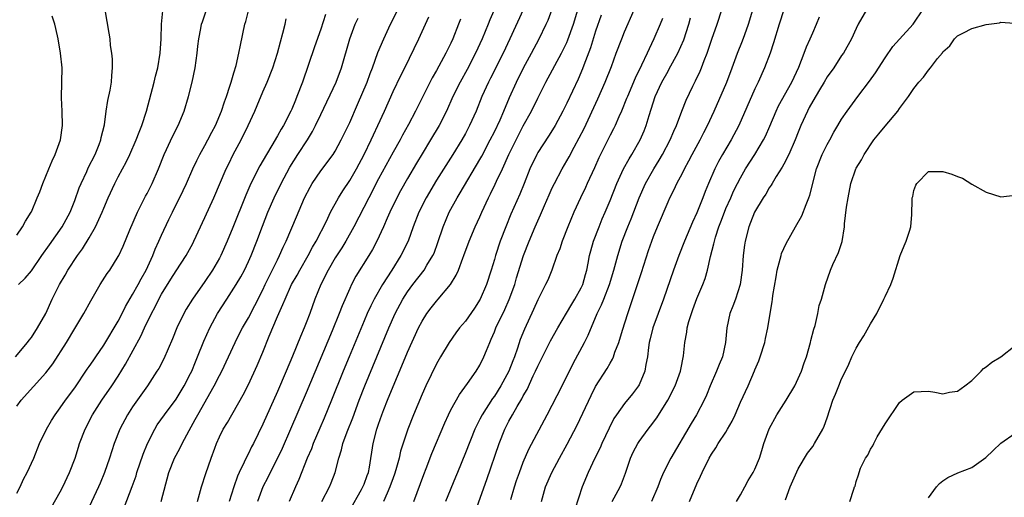
# Model space of a CAD drawing. Units: inches. Extents: x 2628000 to 2631000, y 1443000 to 1446000.
# Drawn here: x 2628083 to 2628219, y 1445072 to 1445138 of the extents above; entities that cross this region are included whole.
import ezdxf

# ---------------------------------------------------------------- set-up
doc = ezdxf.new("R2010")
doc.units = ezdxf.units.IN
doc.header["$MEASUREMENT"] = 0
doc.layers.add('LD26281443_2ft', color=237, linetype='Continuous')

msp = doc.modelspace()

# ---------------------------------------------------------------- linework, layer by layer
at = {"layer": 'LD26281443_2ft'}
for points, elevation in [([(2628149.85, 1445141), (2628148.38, 1445137.62), (2628148.14, 1445137), (2628147.29, 1445135), (2628146.39, 1445133), (2628145.23, 1445130.77), (2628144.25, 1445129), (2628143.27, 1445127), (2628142.37, 1445125), (2628141.35, 1445123), (2628140.17, 1445121), (2628139, 1445119.09), (2628138.22, 1445117.78), (2628137, 1445115.68), (2628136.03, 1445113.97), (2628135.51, 1445113), (2628134.55, 1445111), (2628134.19, 1445110.19), (2628133.69, 1445109), (2628132.77, 1445107), (2628132.16, 1445105.84), (2628131.66, 1445105), (2628129.86, 1445102.14), (2628129.26, 1445101), (2628129, 1445100.44), (2628127.94, 1445098.06), (2628127.55, 1445097), (2628126.58, 1445094.58), (2628123, 1445086.02), (2628120.84, 1445081), (2628119.67, 1445078.33), (2628119.03, 1445077), (2628118.01, 1445075), (2628117.68, 1445074.32), (2628117.01, 1445073), (2628116.28, 1445071)], 10286), ([(2628082.81, 1445091), (2628084.46, 1445093), (2628084.69, 1445093.31), (2628085, 1445093.66), (2628085.87, 1445095), (2628086.98, 1445097), (2628087.88, 1445099), (2628088.88, 1445101), (2628089.68, 1445102.32), (2628090.06, 1445103), (2628091.39, 1445105), (2628092.08, 1445105.92), (2628093, 1445107.45), (2628093.88, 1445109), (2628094.77, 1445111), (2628095, 1445111.58), (2628095.63, 1445113), (2628096.55, 1445115), (2628097, 1445115.9), (2628097.58, 1445117), (2628098.09, 1445117.91), (2628098.59, 1445119), (2628099.49, 1445121), (2628099.89, 1445122.1), (2628100.27, 1445123), (2628100.9, 1445125), (2628101.98, 1445129), (2628102.17, 1445129.83), (2628102.46, 1445131), (2628102.79, 1445133), (2628102.94, 1445135), (2628102.97, 1445137.03), (2628103.15, 1445138.85)], 10304), ([(2628083, 1445072.14), (2628083.44, 1445073), (2628083.93, 1445074.07), (2628084.42, 1445075), (2628085.32, 1445077), (2628086.14, 1445079), (2628087.08, 1445081), (2628087.79, 1445082.21), (2628088.29, 1445083), (2628089, 1445083.93), (2628089.74, 1445085), (2628091, 1445086.73), (2628092.71, 1445089.29), (2628093, 1445089.68), (2628093.53, 1445090.47), (2628093.91, 1445091), (2628095, 1445092.6), (2628097, 1445095.95), (2628097.54, 1445097), (2628098.02, 1445097.98), (2628099, 1445099.62), (2628099.77, 1445101), (2628100.19, 1445101.81), (2628100.86, 1445103), (2628101.78, 1445105), (2628102.11, 1445105.89), (2628102.64, 1445107), (2628103, 1445107.84), (2628104.01, 1445109.99), (2628104.49, 1445111), (2628105.99, 1445114.01), (2628106.45, 1445115), (2628107.31, 1445117), (2628107.85, 1445118.15), (2628108.3, 1445119), (2628109, 1445120.24), (2628109.41, 1445121), (2628109.94, 1445122.06), (2628110.45, 1445123), (2628111.3, 1445125), (2628111.71, 1445126.29), (2628111.98, 1445127), (2628112.45, 1445128.45), (2628112.61, 1445129), (2628112.69, 1445129.31), (2628113, 1445130.28), (2628113.3, 1445131.3), (2628113.69, 1445133), (2628113.89, 1445134.11), (2628114.52, 1445137), (2628114.63, 1445137.37), (2628115.04, 1445139.04)], 10300), ([(2628083, 1445084.16), (2628083.59, 1445085), (2628087, 1445088.78), (2628087.96, 1445090.04), (2628089.84, 1445093), (2628091, 1445094.94), (2628092.26, 1445097), (2628093.23, 1445098.77), (2628094.53, 1445101), (2628095.49, 1445102.51), (2628095.84, 1445103), (2628097, 1445104.86), (2628097.07, 1445105), (2628097.67, 1445106.33), (2628098.59, 1445108.59), (2628099.68, 1445111), (2628100.79, 1445113.21), (2628101, 1445113.6), (2628101.71, 1445115), (2628102.59, 1445117), (2628103.37, 1445119), (2628103.69, 1445119.69), (2628104.5, 1445121.5), (2628105.27, 1445123), (2628106.11, 1445125), (2628106.74, 1445127), (2628107.24, 1445129), (2628107.63, 1445131), (2628107.92, 1445133), (2628108.03, 1445133.97), (2628108.17, 1445135), (2628108.44, 1445136.44), (2628108.52, 1445137), (2628108.64, 1445137.36), (2628109.22, 1445139)], 10302), ([(2628083.22, 1445101), (2628084.13, 1445101.87), (2628085, 1445102.91), (2628086.47, 1445105), (2628087.49, 1445106.51), (2628089.24, 1445109), (2628090.35, 1445111), (2628091, 1445112.61), (2628091.61, 1445114.39), (2628091.87, 1445115), (2628092.65, 1445116.65), (2628092.86, 1445117.14), (2628093.8, 1445119), (2628094.38, 1445120.38), (2628094.61, 1445121), (2628094.66, 1445121.34), (2628095.09, 1445123.09), (2628095.33, 1445125), (2628095.55, 1445126.45), (2628095.88, 1445127.88), (2628096.07, 1445129), (2628096.1, 1445129.9), (2628096.22, 1445131), (2628096.2, 1445132.2), (2628096.11, 1445133), (2628095.95, 1445134.05), (2628095.87, 1445135), (2628095.76, 1445135.76), (2628095.22, 1445139)], 10306), ([(2628102.93, 1445071), (2628104.02, 1445075), (2628104.8, 1445077), (2628105, 1445077.4), (2628105.57, 1445078.43), (2628105.84, 1445079), (2628106.8, 1445080.8), (2628107.66, 1445082.34), (2628107.99, 1445083), (2628110.28, 1445087), (2628111, 1445088.4), (2628111.33, 1445089), (2628112.27, 1445091), (2628113.18, 1445093), (2628113.78, 1445094.22), (2628114.18, 1445095), (2628115, 1445096.42), (2628115.9, 1445098.1), (2628117, 1445100.29), (2628117.33, 1445101), (2628119, 1445104.42), (2628119.31, 1445105), (2628119.82, 1445106.18), (2628120.23, 1445107), (2628121.64, 1445110.36), (2628122.77, 1445113), (2628123.52, 1445114.48), (2628123.82, 1445115), (2628125, 1445116.74), (2628126.71, 1445119), (2628127, 1445119.46), (2628127.83, 1445121), (2628129, 1445123.42), (2628130.09, 1445125.91), (2628131.4, 1445129), (2628131.82, 1445130.18), (2628132.17, 1445131), (2628132.91, 1445133.09), (2628133.7, 1445135), (2628134.66, 1445137), (2628135.65, 1445139)], 10292), ([(2628152.97, 1445139), (2628151.15, 1445135), (2628150.2, 1445133), (2628148.46, 1445129.54), (2628148.17, 1445129), (2628147.26, 1445127), (2628146.47, 1445125), (2628145.58, 1445123), (2628145, 1445121.91), (2628144.49, 1445121), (2628143.26, 1445119), (2628141, 1445115.44), (2628139.55, 1445113), (2628138.54, 1445111), (2628137.79, 1445109), (2628137.07, 1445107), (2628136.09, 1445105), (2628134.83, 1445103), (2628133.52, 1445101), (2628132.37, 1445099), (2628131.92, 1445098.08), (2628131.43, 1445097), (2628131, 1445095.98), (2628128.92, 1445091), (2628128.1, 1445089), (2628126.49, 1445085), (2628125.47, 1445082.53), (2628124.86, 1445081.14), (2628123.95, 1445079), (2628123.7, 1445078.3), (2628123.14, 1445077), (2628121.95, 1445074.05), (2628121.49, 1445073), (2628120.63, 1445071)], 10284), ([(2628125.14, 1445071), (2628126.2, 1445073), (2628126.44, 1445073.56), (2628126.98, 1445075), (2628127.49, 1445077), (2628127.87, 1445078.13), (2628128.06, 1445079), (2628128.64, 1445080.64), (2628129.42, 1445082.58), (2628130.32, 1445085), (2628131.11, 1445087), (2628134.41, 1445095), (2628135.28, 1445097), (2628136.34, 1445099), (2628137, 1445100.01), (2628137.74, 1445101), (2628139.28, 1445103), (2628139.68, 1445103.68), (2628140.51, 1445105), (2628140.66, 1445105.34), (2628141.2, 1445106.8), (2628141.9, 1445109), (2628142.74, 1445111), (2628143.84, 1445113), (2628144.29, 1445113.71), (2628147, 1445118.3), (2628147.25, 1445118.75), (2628148.43, 1445121), (2628149, 1445122.13), (2628149.79, 1445123.79), (2628150.32, 1445125), (2628151.11, 1445126.89), (2628152.05, 1445129), (2628153.03, 1445131), (2628154.13, 1445133), (2628155.21, 1445135), (2628156.16, 1445137), (2628156.42, 1445137.58), (2628157, 1445139.11)], 10282), ([(2628129, 1445069.78), (2628130.63, 1445072.63), (2628130.84, 1445073), (2628131, 1445073.4), (2628131.43, 1445074.57), (2628131.6, 1445075), (2628131.75, 1445075.75), (2628132.24, 1445079), (2628132.76, 1445081), (2628133, 1445081.7), (2628133.45, 1445083), (2628133.74, 1445083.74), (2628134.23, 1445085), (2628135, 1445086.91), (2628136.23, 1445089.77), (2628137, 1445091.65), (2628138.52, 1445095), (2628139, 1445095.95), (2628139.66, 1445097), (2628140.24, 1445097.76), (2628141, 1445098.72), (2628141.25, 1445099), (2628142.92, 1445101), (2628143.72, 1445102.28), (2628144.02, 1445103), (2628144.63, 1445104.63), (2628144.79, 1445105), (2628145.52, 1445107), (2628146.36, 1445109), (2628147, 1445110.37), (2628147.27, 1445111), (2628148.19, 1445113), (2628148.47, 1445113.53), (2628149.12, 1445114.88), (2628149.31, 1445115.31), (2628150.11, 1445117), (2628151.01, 1445119), (2628152.34, 1445121.66), (2628153, 1445122.94), (2628154.12, 1445125), (2628155, 1445126.8), (2628156.13, 1445129), (2628158.28, 1445133), (2628159, 1445134.49), (2628159.16, 1445134.84), (2628159.94, 1445137), (2628160.53, 1445139)], 10280), ([(2628137.86, 1445071), (2628139.25, 1445074.75), (2628139.58, 1445075.58), (2628140.37, 1445077.63), (2628142.13, 1445081.87), (2628142.66, 1445083), (2628143, 1445083.67), (2628144.2, 1445085.8), (2628145.3, 1445087.3), (2628146.47, 1445089), (2628147, 1445089.87), (2628147.54, 1445091), (2628147.89, 1445091.89), (2628148.36, 1445093), (2628148.57, 1445093.43), (2628149, 1445094.46), (2628149.2, 1445095), (2628150.43, 1445097.57), (2628151.06, 1445098.94), (2628151.81, 1445101), (2628152.08, 1445101.92), (2628153.04, 1445105), (2628153.83, 1445107), (2628154.65, 1445109), (2628155.37, 1445110.63), (2628155.92, 1445111.92), (2628156.58, 1445113.42), (2628157, 1445114.36), (2628157.31, 1445115), (2628158.37, 1445117), (2628159.33, 1445118.67), (2628160.02, 1445120.02), (2628160.71, 1445121.29), (2628161.39, 1445122.61), (2628163.31, 1445126.69), (2628164.33, 1445129), (2628165.18, 1445131.18), (2628165.84, 1445133), (2628166.62, 1445135), (2628167, 1445135.96), (2628168.3, 1445139)], 10276), ([(2628151.29, 1445071.29), (2628151.79, 1445073), (2628152.08, 1445073.92), (2628152.46, 1445075), (2628153, 1445076.42), (2628153.77, 1445078.23), (2628156.3, 1445083), (2628158.35, 1445087), (2628159.91, 1445090.09), (2628161.48, 1445093), (2628161.98, 1445094.02), (2628163.2, 1445097), (2628163.82, 1445098.18), (2628164.12, 1445099), (2628164.9, 1445101), (2628165.52, 1445103), (2628166.05, 1445105), (2628166.67, 1445107), (2628167.43, 1445109), (2628167.89, 1445110.11), (2628169, 1445113), (2628169.89, 1445115), (2628171.02, 1445117), (2628171.79, 1445118.21), (2628172.26, 1445119), (2628173.32, 1445121), (2628173.8, 1445122.2), (2628174.16, 1445123), (2628174.89, 1445125), (2628175.5, 1445126.5), (2628176.44, 1445128.44), (2628176.82, 1445129.18), (2628177.46, 1445130.54), (2628177.64, 1445131), (2628178, 1445132), (2628178.4, 1445133), (2628178.56, 1445133.44), (2628179.04, 1445134.96), (2628179.78, 1445137), (2628180.44, 1445139)], 10270), ([(2628155.51, 1445071), (2628156.07, 1445073), (2628156.92, 1445075), (2628157.99, 1445077), (2628159.06, 1445078.94), (2628160.43, 1445081.57), (2628162.36, 1445085.64), (2628163, 1445086.88), (2628164.6, 1445089.4), (2628165, 1445090.14), (2628165.33, 1445090.67), (2628165.45, 1445091), (2628165.66, 1445091.66), (2628166.19, 1445093), (2628166.7, 1445094.7), (2628167.43, 1445097), (2628168.8, 1445101), (2628169.35, 1445102.65), (2628170.31, 1445105.69), (2628170.75, 1445107), (2628171, 1445107.67), (2628171.53, 1445109), (2628173, 1445112.43), (2628173.26, 1445113), (2628173.86, 1445114.14), (2628174.24, 1445115), (2628175, 1445116.43), (2628175.28, 1445117), (2628175.89, 1445118.11), (2628176.35, 1445119), (2628177.46, 1445121), (2628177.97, 1445122.03), (2628178.48, 1445123), (2628179.39, 1445125), (2628181.12, 1445129), (2628181.88, 1445131), (2628182.6, 1445133), (2628183.28, 1445134.72), (2628183.6, 1445135.6), (2628184.13, 1445137), (2628184.74, 1445139)], 10268), ([(2628189, 1445139.01), (2628188.36, 1445137), (2628187.58, 1445134.42), (2628187.11, 1445133), (2628186.36, 1445131), (2628185.45, 1445129), (2628185, 1445128.06), (2628182.79, 1445123), (2628181.74, 1445121), (2628180.53, 1445119), (2628179.98, 1445118.02), (2628179.45, 1445117), (2628178.59, 1445115), (2628178.14, 1445113.86), (2628177.82, 1445113), (2628177, 1445110.93), (2628176.39, 1445109.61), (2628175.26, 1445107), (2628174.5, 1445105), (2628173.78, 1445103), (2628172.39, 1445099), (2628170.88, 1445095), (2628170.53, 1445093.47), (2628170.41, 1445093), (2628170.29, 1445092.29), (2628170.16, 1445091), (2628169.94, 1445089.94), (2628169.81, 1445089), (2628169, 1445087.13), (2628168.93, 1445087), (2628168.11, 1445085.89), (2628167, 1445084.56), (2628165.87, 1445083), (2628165.53, 1445082.47), (2628164.85, 1445081.15), (2628163.86, 1445079), (2628163.6, 1445078.4), (2628162.89, 1445077), (2628161.96, 1445075), (2628161.15, 1445073), (2628160.11, 1445069.89)], 10266), ([(2628200.42, 1445139), (2628199.3, 1445137), (2628199, 1445136.4), (2628198.34, 1445135), (2628197.24, 1445133), (2628197, 1445132.67), (2628195.91, 1445131), (2628195, 1445129.73), (2628194.59, 1445129), (2628193.94, 1445127.94), (2628193, 1445126.36), (2628192.53, 1445125.47), (2628192.26, 1445125), (2628191.38, 1445123), (2628191, 1445122.07), (2628190.59, 1445121), (2628189.69, 1445119), (2628189, 1445117.66), (2628188.77, 1445117.23), (2628187.94, 1445115.94), (2628187.39, 1445115), (2628187.26, 1445114.74), (2628187, 1445114.37), (2628186.51, 1445113.49), (2628186.17, 1445113), (2628184.96, 1445111), (2628184.42, 1445109.58), (2628184.16, 1445109), (2628183.65, 1445107), (2628183.57, 1445106.43), (2628183.41, 1445105), (2628183.27, 1445103), (2628182.98, 1445101), (2628182.34, 1445099), (2628181.98, 1445098.02), (2628181.56, 1445097), (2628181.11, 1445095), (2628180.95, 1445093), (2628180.54, 1445091), (2628180.07, 1445089.93), (2628179.7, 1445089), (2628178.81, 1445087), (2628178.3, 1445085.7), (2628178, 1445085), (2628176.95, 1445083), (2628176.2, 1445081.8), (2628173.38, 1445077), (2628172.37, 1445075), (2628171.96, 1445074.04), (2628171.59, 1445073), (2628170.73, 1445071)], 10262), ([(2628175.96, 1445071), (2628177, 1445073.44), (2628177.51, 1445074.49), (2628177.72, 1445075), (2628178.69, 1445077), (2628179, 1445077.54), (2628179.6, 1445078.4), (2628179.94, 1445079), (2628181, 1445080.6), (2628181.24, 1445081), (2628181.88, 1445082.12), (2628182.28, 1445083), (2628183, 1445084.74), (2628184.06, 1445087), (2628184.94, 1445089.06), (2628185, 1445089.21), (2628185.55, 1445090.45), (2628185.75, 1445091), (2628186.38, 1445093), (2628186.48, 1445093.52), (2628186.8, 1445095), (2628187.11, 1445097), (2628187.4, 1445098.6), (2628187.43, 1445099), (2628187.49, 1445099.49), (2628187.93, 1445102.07), (2628188.11, 1445103), (2628188.52, 1445104.52), (2628188.62, 1445105), (2628188.7, 1445105.3), (2628189.31, 1445106.69), (2628190.61, 1445109), (2628191.49, 1445110.51), (2628192.09, 1445112.09), (2628192.48, 1445113), (2628192.62, 1445113.38), (2628193.51, 1445117), (2628194.3, 1445119), (2628195, 1445120.39), (2628195.35, 1445121), (2628195.92, 1445122.08), (2628196.48, 1445123), (2628197, 1445123.88), (2628197.78, 1445125), (2628199.26, 1445127), (2628200.87, 1445129.13), (2628201.7, 1445130.3), (2628203, 1445132.35), (2628204.08, 1445133.92), (2628205, 1445134.95), (2628206.88, 1445137), (2628207, 1445137.15), (2628208.23, 1445139)], 10260), ([(2628083, 1445107.82), (2628083.78, 1445109), (2628084.21, 1445109.79), (2628084.96, 1445111), (2628085, 1445111.08), (2628085.82, 1445113), (2628086.16, 1445113.84), (2628086.59, 1445115), (2628087.41, 1445117), (2628087.88, 1445118.12), (2628088.3, 1445119), (2628089.03, 1445121), (2628089.31, 1445123), (2628089.26, 1445125), (2628089.17, 1445126.83), (2628089.23, 1445129), (2628089.25, 1445131), (2628089.05, 1445133), (2628088.69, 1445135), (2628088.4, 1445136.4), (2628088.25, 1445137), (2628087.89, 1445138.11)], 10308), ([(2628087.8, 1445070.2), (2628089, 1445072.32), (2628089.35, 1445073), (2628090.28, 1445075), (2628091.04, 1445077), (2628091.5, 1445078.5), (2628091.67, 1445079), (2628092.43, 1445081), (2628093.47, 1445083), (2628094.76, 1445085), (2628096.13, 1445087), (2628097, 1445088.31), (2628098.03, 1445089.97), (2628100.12, 1445093.88), (2628100.62, 1445095), (2628101.59, 1445097), (2628102.1, 1445097.9), (2628102.63, 1445099), (2628103, 1445099.67), (2628104.27, 1445101.73), (2628105, 1445102.88), (2628106.39, 1445105), (2628107.31, 1445106.69), (2628107.47, 1445107), (2628109, 1445110.26), (2628110.24, 1445113), (2628111.94, 1445117), (2628112.28, 1445117.72), (2628112.91, 1445119), (2628114, 1445121), (2628114.99, 1445123), (2628115.9, 1445125), (2628116.21, 1445125.79), (2628117, 1445127.64), (2628117.6, 1445129), (2628118.4, 1445131), (2628119.02, 1445133), (2628119.43, 1445134.57), (2628119.78, 1445135.78), (2628120.08, 1445137), (2628120.24, 1445137.76)], 10298), ([(2628125.66, 1445138.34), (2628125, 1445136.35), (2628124.13, 1445133.87), (2628122.49, 1445129), (2628121.71, 1445127), (2628121.49, 1445126.5), (2628121, 1445125.27), (2628120.88, 1445125), (2628119.83, 1445123), (2628119.51, 1445122.49), (2628119, 1445121.56), (2628118.24, 1445120.24), (2628117.5, 1445119), (2628116.58, 1445117.42), (2628115.34, 1445115), (2628114.63, 1445113.37), (2628112.87, 1445108.87), (2628112.08, 1445107), (2628111.19, 1445105), (2628111, 1445104.65), (2628110.06, 1445103), (2628109, 1445101.44), (2628107.27, 1445099), (2628106.41, 1445097.59), (2628106.09, 1445097), (2628105.13, 1445095), (2628104.51, 1445093.49), (2628103.29, 1445090.71), (2628102.6, 1445089.4), (2628102.35, 1445089), (2628101.03, 1445087), (2628099, 1445084.08), (2628098.3, 1445083), (2628097.23, 1445081), (2628096.46, 1445079), (2628095.81, 1445077), (2628095.1, 1445075), (2628094.49, 1445073.51), (2628094.26, 1445073), (2628093, 1445070.27)], 10296), ([(2628097.82, 1445070.18), (2628098.94, 1445073.06), (2628099.47, 1445074.53), (2628099.6, 1445075), (2628100.46, 1445077.54), (2628101.06, 1445079), (2628102.06, 1445081), (2628102.41, 1445081.59), (2628103.4, 1445083), (2628105, 1445085.17), (2628106.12, 1445087), (2628107, 1445088.68), (2628107.16, 1445089), (2628107.68, 1445090.32), (2628107.97, 1445091), (2628108.83, 1445093.17), (2628109.65, 1445095), (2628110.73, 1445097), (2628112.01, 1445099), (2628113, 1445100.48), (2628113.32, 1445101), (2628113.94, 1445102.06), (2628114.44, 1445103), (2628115, 1445104.19), (2628115.36, 1445105), (2628116.15, 1445107), (2628116.93, 1445109.07), (2628117.7, 1445111), (2628118.55, 1445113), (2628119.51, 1445115), (2628120.74, 1445117.26), (2628121.84, 1445119), (2628123.15, 1445121), (2628123.85, 1445122.15), (2628124.29, 1445123), (2628125, 1445124.54), (2628127.12, 1445129), (2628127.89, 1445131), (2628129, 1445135), (2628129.77, 1445137), (2628130.15, 1445137.85)], 10294), ([(2628107.96, 1445071), (2628108.53, 1445073), (2628109.13, 1445074.87), (2628109.87, 1445077), (2628110.36, 1445078.36), (2628110.6, 1445079), (2628111, 1445079.93), (2628111.53, 1445081), (2628112.09, 1445081.91), (2628114.27, 1445085.73), (2628115, 1445087.17), (2628116.21, 1445089.79), (2628117, 1445091.64), (2628117.88, 1445093.88), (2628119, 1445096.56), (2628119.19, 1445097), (2628119.77, 1445098.23), (2628120.06, 1445099), (2628120.98, 1445101), (2628121.72, 1445102.28), (2628122.1, 1445103), (2628123.26, 1445105), (2628123.85, 1445106.15), (2628124.35, 1445107), (2628125.78, 1445109.78), (2628126.36, 1445111), (2628127.45, 1445113), (2628128.04, 1445113.96), (2628129, 1445115.38), (2628129.93, 1445117), (2628130.98, 1445119), (2628131.95, 1445121), (2628132.28, 1445121.72), (2628132.91, 1445123), (2628133.82, 1445125), (2628135, 1445127.69), (2628136.08, 1445129.92), (2628136.62, 1445131), (2628138.57, 1445135), (2628139.5, 1445137), (2628139.96, 1445138.04)], 10290), ([(2628144.31, 1445137.69), (2628144.06, 1445137), (2628143.28, 1445135), (2628143, 1445134.39), (2628142.31, 1445133), (2628141, 1445130.63), (2628140.4, 1445129.6), (2628138.11, 1445125), (2628137.14, 1445123.14), (2628136.32, 1445121.68), (2628135.96, 1445121), (2628135, 1445119.32), (2628133, 1445115.62), (2628131.64, 1445113), (2628129.59, 1445109), (2628128.45, 1445107), (2628127.9, 1445106.1), (2628127, 1445104.7), (2628126.02, 1445103), (2628125.01, 1445101), (2628124.2, 1445099), (2628123.49, 1445097), (2628123, 1445095.71), (2628122.71, 1445095), (2628122.18, 1445093.82), (2628121.08, 1445091.08), (2628120.21, 1445089), (2628119, 1445086.19), (2628117, 1445081.68), (2628115.69, 1445079), (2628115.45, 1445078.55), (2628115, 1445077.62), (2628114.78, 1445077.22), (2628114.43, 1445076.43), (2628113.73, 1445075), (2628113.5, 1445074.5), (2628112.97, 1445073.03), (2628112.34, 1445071)], 10288), ([(2628163.75, 1445138.25), (2628163, 1445136.03), (2628162.27, 1445133.73), (2628161.36, 1445131.36), (2628161.17, 1445130.83), (2628160.57, 1445129.43), (2628159, 1445126.08), (2628158.46, 1445125), (2628157.39, 1445123), (2628157.25, 1445122.75), (2628156.48, 1445121.52), (2628155, 1445119.25), (2628154.86, 1445119), (2628153.92, 1445117), (2628153.13, 1445115), (2628152.51, 1445113.49), (2628151.27, 1445110.73), (2628150.57, 1445109), (2628149.8, 1445107), (2628149.14, 1445105), (2628149, 1445104.48), (2628148.56, 1445103), (2628147.91, 1445101), (2628147.05, 1445099), (2628146.25, 1445097.75), (2628145, 1445095.95), (2628144.2, 1445095), (2628143.68, 1445094.31), (2628142.74, 1445093), (2628141.53, 1445091), (2628141, 1445090.05), (2628139.54, 1445087), (2628139, 1445085.82), (2628137.8, 1445083), (2628137.02, 1445081), (2628136.04, 1445077.96), (2628135.82, 1445077), (2628135.39, 1445075.39), (2628135.21, 1445074.79), (2628135, 1445074.25), (2628134.56, 1445073), (2628134.16, 1445072.16), (2628133.66, 1445071)], 10278), ([(2628172.22, 1445137.78), (2628171.92, 1445137), (2628171.06, 1445135), (2628170.38, 1445133.62), (2628170.11, 1445133), (2628169.33, 1445131.33), (2628168.46, 1445129.54), (2628167.38, 1445127), (2628167.28, 1445126.72), (2628166.57, 1445125), (2628166.21, 1445124.21), (2628165.7, 1445123), (2628165.47, 1445122.53), (2628165, 1445121.65), (2628163.46, 1445118.54), (2628162.85, 1445117.15), (2628161.84, 1445115), (2628161.59, 1445114.41), (2628160.89, 1445113), (2628159.99, 1445111), (2628159.17, 1445109), (2628158.37, 1445107), (2628158.04, 1445105.96), (2628157.65, 1445105), (2628156.94, 1445103), (2628156.37, 1445101.63), (2628156.07, 1445101), (2628155, 1445098.91), (2628154.43, 1445097.57), (2628153.15, 1445094.85), (2628152.58, 1445093.42), (2628152.18, 1445092.18), (2628151.76, 1445091), (2628151.54, 1445090.46), (2628150.98, 1445089), (2628149.91, 1445087), (2628149, 1445085.56), (2628148.76, 1445085.24), (2628147.32, 1445083), (2628147, 1445082.36), (2628146.53, 1445081.47), (2628146.31, 1445081), (2628145, 1445077.73), (2628143.88, 1445075), (2628143.64, 1445074.36), (2628142.25, 1445071)], 10274), ([(2628146.16, 1445069), (2628147.96, 1445074.04), (2628149.66, 1445079), (2628150.44, 1445081), (2628151, 1445082.1), (2628151.5, 1445083), (2628152.15, 1445084.15), (2628152.8, 1445085.2), (2628153, 1445085.62), (2628153.51, 1445086.49), (2628154.37, 1445088.37), (2628154.68, 1445089), (2628155, 1445089.73), (2628156.78, 1445093.22), (2628157.78, 1445095), (2628158.96, 1445097.04), (2628159.7, 1445098.3), (2628160.14, 1445099), (2628161, 1445100.53), (2628161.23, 1445101), (2628161.59, 1445102.41), (2628161.77, 1445103), (2628161.96, 1445103.96), (2628162.14, 1445105), (2628162.32, 1445105.68), (2628162.71, 1445107), (2628163.49, 1445109), (2628163.92, 1445110.08), (2628164.33, 1445111), (2628165, 1445112.64), (2628165.91, 1445115), (2628166.84, 1445117), (2628167.61, 1445118.39), (2628168.01, 1445119), (2628169.17, 1445121), (2628169.72, 1445122.28), (2628170, 1445123), (2628170.39, 1445124.39), (2628171.23, 1445127), (2628172.16, 1445129), (2628173, 1445130.53), (2628173.18, 1445130.82), (2628174.36, 1445133), (2628175.17, 1445134.83), (2628175.87, 1445137), (2628176.12, 1445137.88)], 10272), ([(2628165.29, 1445071), (2628166.38, 1445073), (2628166.57, 1445073.43), (2628167.11, 1445074.89), (2628167.83, 1445077), (2628168.19, 1445077.81), (2628168.81, 1445079), (2628169, 1445079.3), (2628170.24, 1445081), (2628170.59, 1445081.41), (2628171.44, 1445082.56), (2628172.98, 1445085.02), (2628174, 1445087), (2628174.72, 1445089), (2628174.75, 1445089.25), (2628175.15, 1445091.15), (2628175.34, 1445093), (2628175.58, 1445094.42), (2628175.65, 1445095), (2628175.88, 1445095.88), (2628176.23, 1445097), (2628176.45, 1445097.55), (2628177, 1445099.07), (2628177.81, 1445101), (2628178.15, 1445101.85), (2628178.45, 1445103), (2628178.86, 1445104.86), (2628179.35, 1445106.65), (2628179.41, 1445107), (2628179.56, 1445107.56), (2628180.03, 1445109), (2628180.31, 1445109.69), (2628180.79, 1445111), (2628181, 1445111.5), (2628181.68, 1445113), (2628182.07, 1445113.93), (2628182.61, 1445115), (2628183, 1445115.76), (2628183.72, 1445117), (2628185.01, 1445119), (2628186.2, 1445121), (2628186.47, 1445121.53), (2628187.08, 1445122.92), (2628187.96, 1445125), (2628188.29, 1445125.71), (2628190.11, 1445129), (2628191.09, 1445131.09), (2628191.83, 1445133), (2628192.13, 1445133.87), (2628192.66, 1445135), (2628193, 1445135.8), (2628193.54, 1445137), (2628193.95, 1445138.05)], 10264), ([(2628182.46, 1445071), (2628183, 1445071.9), (2628183.63, 1445073), (2628184.1, 1445073.9), (2628184.77, 1445075), (2628185, 1445075.45), (2628185.64, 1445077), (2628185.97, 1445078.03), (2628186.24, 1445079), (2628186.97, 1445081.03), (2628188.04, 1445083), (2628189.33, 1445085), (2628190.52, 1445087), (2628191.44, 1445089), (2628191.82, 1445090.18), (2628192.12, 1445091), (2628192.71, 1445093), (2628192.76, 1445093.24), (2628193.16, 1445094.84), (2628193.34, 1445095.34), (2628193.71, 1445097), (2628193.91, 1445098.09), (2628194.23, 1445099), (2628194.75, 1445101), (2628195.44, 1445103), (2628195.77, 1445103.77), (2628196.58, 1445105.42), (2628197.05, 1445106.95), (2628197.39, 1445109), (2628197.41, 1445109.41), (2628197.69, 1445111.69), (2628197.9, 1445113), (2628198.29, 1445115), (2628198.94, 1445117), (2628199, 1445117.12), (2628199.74, 1445118.26), (2628200.11, 1445119), (2628201.47, 1445121), (2628202.16, 1445121.84), (2628203, 1445122.91), (2628204.77, 1445125), (2628205, 1445125.35), (2628206.22, 1445127), (2628207, 1445128.14), (2628207.69, 1445129), (2628208.33, 1445129.67), (2628209, 1445130.67), (2628209.29, 1445131), (2628210.26, 1445132.26), (2628210.93, 1445133.07), (2628211, 1445133.18), (2628211.96, 1445134.04), (2628212.62, 1445135), (2628213, 1445135.39), (2628213.84, 1445135.84), (2628215, 1445136.42), (2628216.97, 1445136.97), (2628218.81, 1445137.19), (2628219, 1445137.31), (2628220.86, 1445137.14)], 10258), ([(2628189.22, 1445071.22), (2628189.9, 1445073), (2628191, 1445075.53), (2628192.3, 1445077.7), (2628193, 1445078.62), (2628193.27, 1445079), (2628194.42, 1445081), (2628194.6, 1445081.4), (2628195, 1445082.55), (2628195.77, 1445085), (2628196.15, 1445085.85), (2628196.59, 1445087), (2628197, 1445087.94), (2628197.53, 1445089), (2628198, 1445090), (2628198.43, 1445091), (2628199, 1445092.22), (2628199.46, 1445093), (2628200.08, 1445093.92), (2628201, 1445095.56), (2628201.86, 1445097), (2628202.85, 1445099), (2628203, 1445099.36), (2628203.78, 1445101), (2628204.11, 1445101.89), (2628205.11, 1445105), (2628205.64, 1445106.36), (2628205.92, 1445107), (2628206.39, 1445108.39), (2628206.55, 1445109), (2628206.7, 1445110.7), (2628206.75, 1445112.75), (2628206.77, 1445113), (2628206.82, 1445113.18), (2628207, 1445113.99), (2628207.27, 1445114.73), (2628207.39, 1445115), (2628209, 1445116.63), (2628210.63, 1445116.63), (2628211, 1445116.66), (2628212.25, 1445116.25), (2628213, 1445115.93), (2628213.7, 1445115.7), (2628215, 1445114.89), (2628217, 1445113.8), (2628219, 1445113.15), (2628221, 1445113.38)], 10256), ([(2628198.15, 1445071), (2628198.69, 1445072.69), (2628198.8, 1445073), (2628198.87, 1445073.13), (2628199, 1445073.76), (2628199.33, 1445074.67), (2628199.41, 1445075), (2628199.62, 1445075.62), (2628200.31, 1445077), (2628200.62, 1445077.38), (2628201, 1445078.22), (2628201.33, 1445078.67), (2628201.43, 1445079), (2628201.93, 1445079.93), (2628203, 1445081.73), (2628205, 1445084.68), (2628205.37, 1445085), (2628207, 1445086.16), (2628209, 1445086.26), (2628209.88, 1445086.12), (2628211, 1445085.88), (2628211.9, 1445086.1), (2628213, 1445086.25), (2628214.03, 1445087), (2628215, 1445087.75), (2628216.28, 1445089), (2628216.6, 1445089.4), (2628217, 1445089.64), (2628217.75, 1445090.25), (2628218.99, 1445091), (2628221, 1445092.57)], 10254), ([(2628209, 1445071.48), (2628210.1, 1445073), (2628210.51, 1445073.49), (2628211, 1445073.87), (2628211.67, 1445074.33), (2628213.06, 1445074.94), (2628215, 1445075.7), (2628216.93, 1445077.07), (2628217.93, 1445078.07), (2628219, 1445079.04), (2628221, 1445080.45)], 10252)]:
    msp.add_lwpolyline(points, dxfattribs=dict(at, elevation=elevation))

doc.saveas('drawing.dxf')
